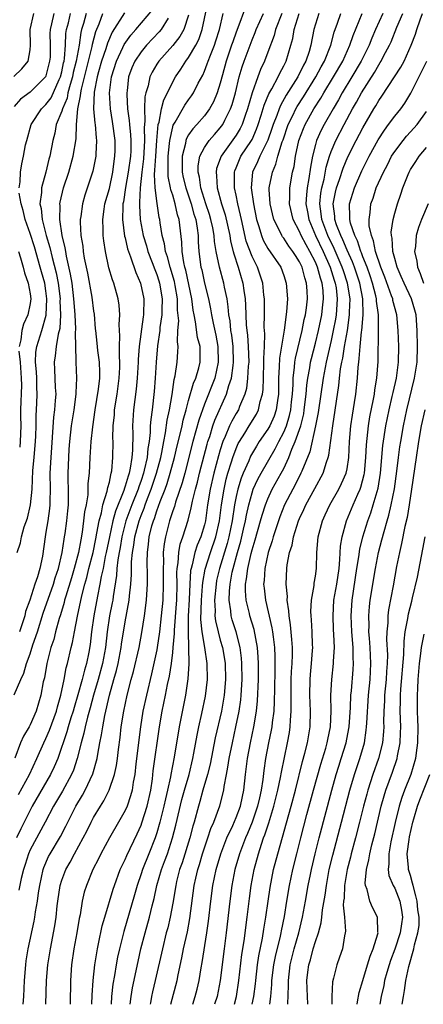
# Model space of a CAD drawing. Units: inches. Extents: x 2502000 to 2505000, y 1485000 to 1488000.
# Drawn here: x 2502156 to 2502207, y 1485000 to 1485124 of the extents above; entities that cross this region are included whole.
import ezdxf

# ---------------------------------------------------------------- set-up
doc = ezdxf.new("R2010")
doc.units = ezdxf.units.IN
doc.header["$MEASUREMENT"] = 0
doc.layers.add('LD25021485_2ft', color=234, linetype='Continuous')

msp = doc.modelspace()

# ---------------------------------------------------------------- linework, layer by layer
at = {"layer": 'LD25021485_2ft'}
for points, elevation in [([(2502156.14, 1485000), (2502156.21, 1485001), (2502156.31, 1485003), (2502156.46, 1485005), (2502156.52, 1485005.48), (2502156.77, 1485007), (2502157.5, 1485010.5), (2502157.59, 1485011), (2502157.68, 1485011.68), (2502157.93, 1485013), (2502158.07, 1485014.07), (2502158.22, 1485015), (2502158.64, 1485017), (2502158.72, 1485017.28), (2502159.34, 1485018.66), (2502159.52, 1485019), (2502160.83, 1485021.17), (2502161.52, 1485022.48), (2502162.79, 1485025), (2502163.62, 1485026.38), (2502163.95, 1485027), (2502164.92, 1485029.08), (2502165.47, 1485031), (2502165.55, 1485031.55), (2502165.81, 1485033), (2502166.02, 1485033.98), (2502166.16, 1485035), (2502166.42, 1485036.42), (2502167, 1485039), (2502167.56, 1485041), (2502167.89, 1485042.11), (2502168.1, 1485043), (2502168.5, 1485045), (2502168.55, 1485045.45), (2502169, 1485048.25), (2502169.49, 1485051), (2502169.53, 1485051.53), (2502169.71, 1485053), (2502169.79, 1485054.21), (2502169.81, 1485055.81), (2502169.92, 1485057), (2502170.09, 1485057.91), (2502170.22, 1485059), (2502170.75, 1485061), (2502171, 1485061.66), (2502171.39, 1485062.61), (2502171.52, 1485063), (2502171.83, 1485063.83), (2502172.29, 1485065), (2502172.97, 1485067), (2502173.49, 1485069), (2502173.63, 1485069.63), (2502173.87, 1485071), (2502174.1, 1485072.1), (2502174.3, 1485073.7), (2502174.6, 1485075), (2502174.92, 1485076.92), (2502175.18, 1485078.82), (2502175.31, 1485079.31), (2502175.56, 1485081), (2502175.66, 1485082.34), (2502175.67, 1485083), (2502175.58, 1485083.58), (2502175.65, 1485085), (2502175.75, 1485086.25), (2502175.6, 1485087.6), (2502175.58, 1485089), (2502175.29, 1485090.71), (2502175.2, 1485091.2), (2502174.66, 1485093), (2502174.33, 1485094.32), (2502174.07, 1485095), (2502173.96, 1485095.96), (2502173.67, 1485097), (2502173.41, 1485098.59), (2502173.36, 1485099), (2502173.28, 1485099.28), (2502173.02, 1485101.02), (2502172.78, 1485103), (2502172.7, 1485104.7), (2502172.76, 1485105.24), (2502172.86, 1485107), (2502173.01, 1485109), (2502173.18, 1485111), (2502173.28, 1485111.28), (2502173.6, 1485113), (2502173.88, 1485114.12), (2502174.34, 1485115), (2502175, 1485116.38), (2502175.35, 1485117), (2502176.02, 1485117.98), (2502176.67, 1485119), (2502177, 1485119.44), (2502177.9, 1485121), (2502178.28, 1485121.72), (2502178.73, 1485123), (2502179.45, 1485126.55)], 7668), ([(2502168.9, 1485125.1), (2502167.35, 1485122.65), (2502166.75, 1485121.25), (2502166.55, 1485120.55), (2502166.03, 1485119), (2502165.63, 1485117.63), (2502165.46, 1485117), (2502165.09, 1485115.09), (2502165, 1485113), (2502165.17, 1485111.17), (2502165.2, 1485111), (2502165.33, 1485109.33), (2502165.39, 1485109), (2502165.28, 1485107.28), (2502165.28, 1485107), (2502164.9, 1485105.1), (2502163.92, 1485102.08), (2502163.61, 1485101), (2502163.39, 1485099.39), (2502163.32, 1485099), (2502163.32, 1485098.68), (2502163.39, 1485097), (2502163.64, 1485095.64), (2502163.7, 1485095), (2502163.84, 1485094.16), (2502164.24, 1485092.24), (2502164.77, 1485089.23), (2502165, 1485087.46), (2502165.07, 1485087.07), (2502165.23, 1485085.23), (2502165.24, 1485085), (2502165.42, 1485083.42), (2502165.5, 1485082.5), (2502165.71, 1485081), (2502165.77, 1485079.77), (2502165.76, 1485079), (2502165.6, 1485077.6), (2502165.17, 1485075), (2502164.87, 1485072.87), (2502164.68, 1485071), (2502164.54, 1485069), (2502164.44, 1485067), (2502164.3, 1485065.7), (2502164.3, 1485065), (2502164.27, 1485064.27), (2502164.06, 1485063), (2502163.88, 1485062.12), (2502163.76, 1485061), (2502163.57, 1485059.57), (2502163.39, 1485058.61), (2502163.11, 1485057), (2502162.58, 1485055), (2502162.21, 1485053.79), (2502161.49, 1485051.49), (2502161.36, 1485051), (2502161.29, 1485050.71), (2502160.84, 1485049.16), (2502160.68, 1485048.68), (2502160.22, 1485047), (2502159.98, 1485046.02), (2502159.63, 1485045), (2502159.1, 1485043), (2502158.8, 1485041.2), (2502158.67, 1485040.67), (2502158.37, 1485039), (2502157.77, 1485037), (2502157, 1485035.24), (2502156.87, 1485035), (2502156.16, 1485033.84), (2502155.8, 1485033), (2502155.07, 1485031.07)], 7676), ([(2502155.52, 1485026.48), (2502156.93, 1485029), (2502157.85, 1485031), (2502158.73, 1485033), (2502159, 1485033.54), (2502159.43, 1485034.57), (2502160.32, 1485037), (2502160.45, 1485037.55), (2502160.9, 1485039), (2502161.31, 1485041), (2502161.56, 1485042.44), (2502161.72, 1485043), (2502162.18, 1485045), (2502162.36, 1485045.64), (2502162.59, 1485047), (2502162.98, 1485048.98), (2502163.54, 1485051.54), (2502163.91, 1485053), (2502164.16, 1485053.84), (2502164.43, 1485055), (2502164.95, 1485057), (2502165.28, 1485058.72), (2502165.44, 1485059.44), (2502165.7, 1485061), (2502166, 1485062), (2502166.19, 1485063), (2502166.74, 1485064.74), (2502166.81, 1485065.19), (2502167, 1485065.89), (2502167.18, 1485066.82), (2502167.25, 1485067), (2502167.3, 1485067.3), (2502167.45, 1485069), (2502167.47, 1485071), (2502167.45, 1485071.45), (2502167.49, 1485073), (2502167.63, 1485074.37), (2502167.66, 1485075), (2502167.98, 1485077), (2502168.26, 1485079), (2502168.33, 1485080.33), (2502168.34, 1485081), (2502168.27, 1485081.73), (2502168.29, 1485083), (2502168.34, 1485084.34), (2502168.28, 1485085), (2502168.25, 1485085.75), (2502168.31, 1485087), (2502168.23, 1485088.23), (2502168.12, 1485089), (2502167.56, 1485091), (2502167.4, 1485091.4), (2502166.94, 1485092.94), (2502166.51, 1485095), (2502166.31, 1485096.31), (2502166.23, 1485097), (2502166.23, 1485097.77), (2502166.16, 1485099), (2502166.34, 1485100.34), (2502166.45, 1485101), (2502167, 1485102.95), (2502167.43, 1485105), (2502167.61, 1485106.39), (2502167.71, 1485107), (2502167.73, 1485107.73), (2502167.72, 1485109), (2502167.39, 1485111.39), (2502167.14, 1485113), (2502167.04, 1485115), (2502167.29, 1485117), (2502167.9, 1485119), (2502168.72, 1485120.72), (2502168.89, 1485121.11), (2502169.71, 1485122.29), (2502170.33, 1485123), (2502172.47, 1485125.53)], 7674), ([(2502184.19, 1485125.81), (2502183.22, 1485123.22), (2502183, 1485122.67), (2502182.56, 1485121.44), (2502182.43, 1485121), (2502181.74, 1485119), (2502181.26, 1485117.26), (2502181, 1485116.24), (2502180.61, 1485115), (2502180.13, 1485113.87), (2502179.65, 1485113), (2502179, 1485112.1), (2502178.04, 1485111), (2502177.53, 1485110.47), (2502177, 1485109.69), (2502176.75, 1485109.25), (2502176.67, 1485109), (2502176.61, 1485108.61), (2502176.19, 1485107), (2502176.18, 1485105.82), (2502176.2, 1485105), (2502176.33, 1485104.33), (2502176.63, 1485103), (2502177.32, 1485101), (2502177.68, 1485099.68), (2502177.9, 1485099), (2502178.09, 1485097.91), (2502178.19, 1485097), (2502178.21, 1485096.21), (2502178.3, 1485095), (2502178.56, 1485093), (2502178.65, 1485092.65), (2502179, 1485090.99), (2502179.5, 1485089), (2502179.75, 1485087.75), (2502179.87, 1485087), (2502180.08, 1485085.92), (2502180.42, 1485084.42), (2502180.69, 1485083), (2502180.75, 1485081), (2502180.29, 1485079), (2502179, 1485075.71), (2502178.3, 1485073.7), (2502177.54, 1485071), (2502176.52, 1485067), (2502176.2, 1485065.8), (2502175.35, 1485063.35), (2502175.2, 1485062.8), (2502175, 1485062.26), (2502174.59, 1485061), (2502174.07, 1485059), (2502173.91, 1485058.09), (2502173.8, 1485057), (2502173.82, 1485055.82), (2502173.77, 1485055), (2502173.8, 1485053), (2502173.74, 1485051), (2502173.55, 1485049), (2502173.33, 1485047), (2502173.05, 1485045), (2502173, 1485044.74), (2502172.31, 1485041.69), (2502171.67, 1485039), (2502171.24, 1485037), (2502170.92, 1485035), (2502170.36, 1485030.36), (2502170.21, 1485029), (2502170.02, 1485028.02), (2502169.88, 1485027), (2502169.69, 1485026.31), (2502169.23, 1485025), (2502169, 1485024.47), (2502168.17, 1485023), (2502167.01, 1485021), (2502165.93, 1485019), (2502165.63, 1485018.37), (2502164.93, 1485017), (2502164.1, 1485015), (2502163.84, 1485014.16), (2502163.57, 1485013), (2502163.3, 1485011.3), (2502163.19, 1485010.81), (2502162.88, 1485009), (2502162.51, 1485007), (2502162.24, 1485005), (2502162.12, 1485003), (2502162.05, 1485000)], 7664), ([(2502154.93, 1485117.07), (2502155.97, 1485118.03), (2502156.77, 1485119), (2502157, 1485120.44), (2502157.05, 1485121), (2502157.03, 1485123), (2502157.46, 1485125)], 7686), ([(2502160.01, 1485125), (2502159.71, 1485123.71), (2502159.52, 1485123), (2502159.5, 1485122.5), (2502159.53, 1485121), (2502159.52, 1485119.52), (2502159.47, 1485119), (2502159, 1485117.13), (2502158.94, 1485117), (2502157, 1485115.07), (2502155.81, 1485114.19), (2502155, 1485113.26)], 7684), ([(2502155, 1485039.03), (2502155.82, 1485041), (2502156.22, 1485041.78), (2502156.56, 1485043), (2502157, 1485044.22), (2502157.36, 1485045.36), (2502157.92, 1485047), (2502158.67, 1485049.33), (2502159.94, 1485053), (2502160.18, 1485053.82), (2502160.59, 1485055), (2502161.06, 1485057), (2502161.3, 1485058.7), (2502161.36, 1485059), (2502161.42, 1485059.42), (2502161.63, 1485061), (2502161.75, 1485062.25), (2502161.83, 1485063), (2502161.86, 1485063.86), (2502161.85, 1485065), (2502161.81, 1485066.19), (2502161.81, 1485067), (2502161.89, 1485069), (2502161.95, 1485070.05), (2502162.03, 1485071), (2502162.24, 1485073), (2502162.55, 1485075), (2502162.83, 1485077), (2502162.83, 1485077.17), (2502162.91, 1485079), (2502162.81, 1485081), (2502162.83, 1485081.17), (2502162.76, 1485083), (2502162.73, 1485084.73), (2502162.78, 1485085.22), (2502162.7, 1485087), (2502162.56, 1485088.56), (2502162.54, 1485089), (2502162.29, 1485091), (2502162.12, 1485092.12), (2502161.59, 1485094.41), (2502161.49, 1485095), (2502161.43, 1485095.43), (2502161.04, 1485097), (2502160.74, 1485099), (2502160.78, 1485100.78), (2502160.75, 1485101), (2502160.78, 1485101.22), (2502161.21, 1485103), (2502161.87, 1485105), (2502162.44, 1485107), (2502162.82, 1485109.18), (2502162.87, 1485111), (2502163.04, 1485113), (2502163.37, 1485114.63), (2502163.39, 1485115), (2502163.47, 1485115.47), (2502164.37, 1485119), (2502164.83, 1485120.83), (2502164.88, 1485121.12), (2502165.28, 1485122.72), (2502165.7, 1485123.7), (2502166.19, 1485125)], 7678), ([(2502174.43, 1485124.43), (2502173.54, 1485123), (2502173.3, 1485122.7), (2502171.69, 1485121), (2502171, 1485120.19), (2502170.21, 1485119), (2502169.85, 1485118.15), (2502169.43, 1485117), (2502169.25, 1485115.25), (2502169.21, 1485115), (2502169.21, 1485114.79), (2502169.31, 1485113), (2502169.52, 1485111.52), (2502169.53, 1485111), (2502169.69, 1485109.69), (2502169.72, 1485109), (2502169.7, 1485107.7), (2502169.65, 1485107), (2502169.38, 1485105), (2502169.05, 1485103.05), (2502168.77, 1485101.23), (2502168.72, 1485101), (2502168.69, 1485100.69), (2502168.64, 1485099), (2502168.93, 1485096.93), (2502169, 1485096.7), (2502169.31, 1485095.31), (2502169.41, 1485095), (2502169.69, 1485094.31), (2502170.33, 1485092.33), (2502170.95, 1485091), (2502171.35, 1485089), (2502171.32, 1485087), (2502171.27, 1485086.73), (2502170.78, 1485083), (2502170.65, 1485081.35), (2502170.64, 1485081), (2502170.53, 1485079), (2502170.4, 1485077.6), (2502170.06, 1485075), (2502169.94, 1485073), (2502169.96, 1485071.96), (2502169.93, 1485069.93), (2502169.85, 1485069), (2502169.64, 1485067.64), (2502169.49, 1485067), (2502169.36, 1485066.64), (2502169, 1485065.36), (2502168.9, 1485065.1), (2502168.83, 1485064.83), (2502167.79, 1485062.21), (2502167.46, 1485061), (2502167, 1485059), (2502166.6, 1485057), (2502166.48, 1485056.48), (2502166.21, 1485055), (2502165.98, 1485053.98), (2502165.82, 1485053), (2502165.51, 1485051.51), (2502165.04, 1485049), (2502164.76, 1485047), (2502164.59, 1485045.41), (2502164.41, 1485044.41), (2502164.12, 1485043), (2502163.85, 1485042.15), (2502163.58, 1485041), (2502163.03, 1485039.03), (2502162.55, 1485037.45), (2502162.43, 1485037), (2502162.15, 1485036.15), (2502161.8, 1485035), (2502161.64, 1485034.36), (2502160.48, 1485031), (2502160.05, 1485029.95), (2502159.59, 1485029), (2502157.27, 1485025), (2502157, 1485024.5), (2502155.84, 1485022.16), (2502155.3, 1485021)], 7672), ([(2502177, 1485124.8), (2502176.38, 1485123), (2502175.9, 1485122.1), (2502175, 1485120.96), (2502173.25, 1485119), (2502173, 1485118.6), (2502172.4, 1485117.6), (2502172.11, 1485117), (2502171.9, 1485115.9), (2502171.62, 1485115), (2502171.49, 1485114.51), (2502171.43, 1485113), (2502171.48, 1485111.48), (2502171.42, 1485111), (2502171.39, 1485110.61), (2502171.45, 1485109), (2502171.31, 1485106.69), (2502171.09, 1485105), (2502170.88, 1485103), (2502170.82, 1485101.18), (2502170.79, 1485101), (2502170.79, 1485100.79), (2502170.9, 1485099), (2502171.28, 1485097), (2502171.68, 1485095.68), (2502171.85, 1485095), (2502172.4, 1485093.59), (2502172.72, 1485092.72), (2502173, 1485092.06), (2502173.26, 1485091.26), (2502173.34, 1485091), (2502173.68, 1485089), (2502173.63, 1485087.63), (2502173.64, 1485087), (2502173.39, 1485085.39), (2502173.36, 1485085), (2502173.07, 1485083.07), (2502172.89, 1485081), (2502172.79, 1485079), (2502172.67, 1485077.33), (2502172.39, 1485075), (2502172.22, 1485073.78), (2502172.17, 1485073), (2502172.15, 1485072.15), (2502172.01, 1485071), (2502171.86, 1485070.14), (2502171.77, 1485069), (2502171.41, 1485067.41), (2502171.31, 1485067), (2502171, 1485066.09), (2502170.7, 1485065.3), (2502170.62, 1485065), (2502169.84, 1485063), (2502169.1, 1485061), (2502168.56, 1485059), (2502168.35, 1485057.65), (2502168.22, 1485057), (2502168.06, 1485056.06), (2502167.96, 1485055), (2502167.9, 1485054.1), (2502167.47, 1485051.47), (2502167.42, 1485051), (2502167.36, 1485050.64), (2502167.01, 1485049), (2502166.73, 1485047), (2502166.51, 1485045), (2502166.14, 1485043), (2502165.58, 1485041), (2502164.99, 1485039), (2502164.58, 1485037.42), (2502164.23, 1485036.23), (2502163.93, 1485035), (2502163.79, 1485034.21), (2502163.45, 1485033), (2502162.95, 1485031), (2502162.47, 1485029.53), (2502162.24, 1485029), (2502161.09, 1485026.91), (2502159.96, 1485025), (2502158.92, 1485023), (2502157, 1485019.47), (2502156.79, 1485019), (2502156.38, 1485017.62), (2502156.18, 1485017), (2502155.88, 1485015.88), (2502155.6, 1485014.4)], 7670), ([(2502155.64, 1485103), (2502155.76, 1485103.76), (2502155.77, 1485105), (2502155.95, 1485106.05), (2502156.16, 1485107), (2502156.44, 1485108.44), (2502156.57, 1485109), (2502157.13, 1485111), (2502158.45, 1485113), (2502159, 1485113.51), (2502159.64, 1485114.36), (2502160.67, 1485116.67), (2502160.84, 1485117), (2502161, 1485117.63), (2502161.23, 1485118.77), (2502161.29, 1485119), (2502161.35, 1485119.35), (2502161.48, 1485121), (2502161.53, 1485122.47), (2502161.61, 1485123), (2502161.84, 1485123.84), (2502162.12, 1485125)], 7682), ([(2502164.08, 1485125), (2502163.73, 1485123.73), (2502163.5, 1485123), (2502163.4, 1485122.6), (2502163.19, 1485121), (2502162.83, 1485119), (2502162.45, 1485117.55), (2502162.34, 1485117), (2502162.04, 1485116.04), (2502161.77, 1485115), (2502161.66, 1485114.34), (2502161.08, 1485113), (2502161, 1485112.7), (2502160.31, 1485111), (2502160.11, 1485109.89), (2502159.87, 1485109), (2502159.5, 1485107), (2502159.38, 1485106.62), (2502158.98, 1485104.98), (2502158.44, 1485103), (2502158.44, 1485102.44), (2502158.25, 1485101), (2502158.39, 1485100.39), (2502158.52, 1485099), (2502159.05, 1485097), (2502159.5, 1485095.5), (2502159.78, 1485094.22), (2502160.28, 1485092.28), (2502160.53, 1485091), (2502160.78, 1485089), (2502160.77, 1485088.77), (2502160.84, 1485087), (2502160.74, 1485085.26), (2502160.55, 1485084.55), (2502160.29, 1485083), (2502160.18, 1485081.82), (2502160.05, 1485081), (2502160.1, 1485080.1), (2502160.18, 1485077.82), (2502160.23, 1485077), (2502160.18, 1485076.18), (2502160.06, 1485075), (2502159.94, 1485074.07), (2502159.6, 1485069), (2502159.51, 1485067), (2502159.54, 1485065), (2502159.5, 1485063.5), (2502159.5, 1485063), (2502159.46, 1485062.54), (2502159.23, 1485061), (2502159, 1485059.58), (2502158.89, 1485059), (2502158.55, 1485056.55), (2502158.23, 1485055), (2502157.93, 1485053.93), (2502157.61, 1485053), (2502156.96, 1485051), (2502156.44, 1485049.56), (2502156.32, 1485049), (2502155.65, 1485047)], 7680), ([(2502159, 1485000), (2502159.09, 1485003), (2502159.25, 1485005), (2502159.5, 1485006.5), (2502159.57, 1485007), (2502160.12, 1485009.88), (2502160.28, 1485011), (2502160.43, 1485012.43), (2502160.5, 1485013), (2502160.8, 1485015), (2502161, 1485015.67), (2502161.49, 1485017), (2502162.05, 1485017.95), (2502162.59, 1485019), (2502163.68, 1485021), (2502164.14, 1485021.86), (2502164.7, 1485023), (2502165, 1485023.56), (2502165.88, 1485025), (2502166.32, 1485025.68), (2502166.97, 1485027), (2502167.65, 1485029), (2502167.89, 1485030.11), (2502168.01, 1485031), (2502168.14, 1485032.14), (2502168.35, 1485033.65), (2502168.51, 1485035), (2502168.83, 1485037), (2502169.25, 1485039), (2502169.76, 1485041), (2502170.03, 1485041.97), (2502170.75, 1485045), (2502171.11, 1485046.89), (2502171.43, 1485049), (2502171.68, 1485051), (2502171.72, 1485051.72), (2502171.81, 1485053), (2502171.81, 1485054.19), (2502171.79, 1485055.79), (2502171.81, 1485057), (2502171.95, 1485058.05), (2502172.04, 1485059), (2502172.38, 1485060.38), (2502172.56, 1485061), (2502172.69, 1485061.31), (2502173, 1485062.27), (2502173.42, 1485063.42), (2502174.04, 1485065), (2502174.3, 1485065.7), (2502174.69, 1485067), (2502175.21, 1485069), (2502175.54, 1485070.46), (2502175.92, 1485071.92), (2502176.17, 1485073), (2502176.31, 1485073.69), (2502176.69, 1485075), (2502177, 1485076.19), (2502177.62, 1485078.38), (2502177.9, 1485079), (2502178.3, 1485080.3), (2502178.47, 1485081), (2502178.48, 1485081.52), (2502178.44, 1485083), (2502178.14, 1485084.14), (2502177.89, 1485086.11), (2502177.69, 1485087), (2502177.59, 1485087.59), (2502177.41, 1485089), (2502176.64, 1485092.64), (2502176.54, 1485093), (2502176.39, 1485093.61), (2502176.19, 1485095), (2502176.15, 1485096.15), (2502175.82, 1485099), (2502175.62, 1485099.62), (2502175.32, 1485101), (2502175, 1485102.07), (2502174.76, 1485102.76), (2502174.73, 1485103), (2502174.43, 1485104.43), (2502174.41, 1485105), (2502174.44, 1485105.56), (2502174.42, 1485107), (2502174.6, 1485108.6), (2502174.63, 1485109), (2502175, 1485110.69), (2502175.07, 1485110.93), (2502175.31, 1485111.31), (2502176.54, 1485113.46), (2502177, 1485114.13), (2502177.37, 1485114.63), (2502177.61, 1485115), (2502178.22, 1485116.22), (2502178.78, 1485117.22), (2502179, 1485117.72), (2502179.36, 1485118.64), (2502179.47, 1485119), (2502179.76, 1485119.76), (2502180.26, 1485121), (2502180.45, 1485121.55), (2502180.9, 1485123), (2502181.38, 1485125)], 7666), ([(2502164.78, 1485000), (2502164.84, 1485001.16), (2502164.96, 1485003), (2502165.16, 1485005), (2502165.49, 1485007), (2502165.64, 1485007.64), (2502166.11, 1485009.89), (2502166.42, 1485011), (2502167.48, 1485014.52), (2502167.64, 1485015), (2502168.38, 1485017), (2502168.56, 1485017.44), (2502169, 1485018.28), (2502169.21, 1485018.79), (2502170.51, 1485021.49), (2502171, 1485022.59), (2502171.11, 1485022.89), (2502171.77, 1485025), (2502172.22, 1485027), (2502172.43, 1485028.43), (2502172.55, 1485029.45), (2502173.32, 1485035), (2502173.67, 1485037), (2502174.09, 1485039), (2502174.34, 1485040.34), (2502174.58, 1485041.42), (2502174.83, 1485043), (2502175, 1485044.39), (2502175.07, 1485045), (2502175.22, 1485046.78), (2502175.22, 1485047.22), (2502175.48, 1485050.52), (2502175.5, 1485051), (2502175.55, 1485053), (2502175.53, 1485054.47), (2502175.57, 1485055), (2502175.7, 1485055.7), (2502175.78, 1485057), (2502175.95, 1485058.05), (2502176.28, 1485059), (2502176.93, 1485061.07), (2502177.34, 1485062.66), (2502177.5, 1485063.5), (2502177.88, 1485065), (2502178.12, 1485065.88), (2502178.39, 1485067), (2502179.33, 1485070.67), (2502179.43, 1485071), (2502179.66, 1485071.66), (2502180.07, 1485073), (2502180.31, 1485073.69), (2502181.78, 1485077), (2502182.08, 1485078.08), (2502182.41, 1485079), (2502182.61, 1485080.61), (2502182.68, 1485081), (2502182.61, 1485083), (2502182.44, 1485084.44), (2502182.34, 1485085), (2502182.23, 1485086.23), (2502182.09, 1485087), (2502182.01, 1485088.01), (2502181.85, 1485089), (2502181.53, 1485090.47), (2502181.43, 1485091), (2502180.88, 1485093), (2502180.48, 1485095), (2502180.26, 1485096.26), (2502180.21, 1485097), (2502180.04, 1485097.96), (2502179.81, 1485099), (2502179.63, 1485099.63), (2502179.17, 1485101), (2502178.54, 1485103), (2502178.37, 1485104.37), (2502178.21, 1485105), (2502178.22, 1485105.78), (2502178.43, 1485107), (2502179, 1485108.09), (2502179.6, 1485109), (2502180.25, 1485109.75), (2502181, 1485110.58), (2502181.3, 1485111), (2502181.56, 1485111.56), (2502182.3, 1485113), (2502182.48, 1485113.52), (2502182.91, 1485115), (2502183.39, 1485117), (2502183.74, 1485118.26), (2502183.99, 1485119), (2502185, 1485121.68), (2502185.4, 1485122.6), (2502185.54, 1485123), (2502186.44, 1485125)], 7662), ([(2502188.75, 1485125), (2502187.97, 1485123), (2502187.78, 1485122.22), (2502187, 1485120.13), (2502186.57, 1485119), (2502186.07, 1485117.93), (2502185.72, 1485117), (2502185.01, 1485114.99), (2502184.44, 1485113), (2502184.12, 1485112.12), (2502183.75, 1485111), (2502183.51, 1485110.49), (2502183, 1485109.65), (2502181.09, 1485107), (2502180.54, 1485105.46), (2502180.46, 1485105), (2502180.54, 1485104.54), (2502180.61, 1485103), (2502181.15, 1485101), (2502181.6, 1485099.6), (2502182.19, 1485097), (2502182.3, 1485096.3), (2502182.64, 1485095), (2502182.7, 1485094.7), (2502183.24, 1485093), (2502183.84, 1485091), (2502183.96, 1485090.04), (2502184.13, 1485089), (2502184.2, 1485088.2), (2502184.28, 1485085.72), (2502184.35, 1485085), (2502184.42, 1485084.42), (2502184.51, 1485083), (2502184.58, 1485081), (2502184.53, 1485080.53), (2502184.45, 1485079), (2502184.29, 1485077.71), (2502184.09, 1485077), (2502183.43, 1485075.43), (2502183.28, 1485075), (2502183, 1485074.55), (2502182.44, 1485073.56), (2502182.18, 1485073), (2502181.62, 1485071.62), (2502181.33, 1485071), (2502181, 1485069.95), (2502180.78, 1485069.22), (2502180.19, 1485067), (2502179.73, 1485065), (2502179.4, 1485063), (2502179.12, 1485061), (2502179, 1485060.51), (2502178.55, 1485059), (2502178.08, 1485057.92), (2502177.79, 1485057), (2502177.45, 1485055.45), (2502177.31, 1485055), (2502177.26, 1485054.74), (2502177.15, 1485053), (2502177.08, 1485051.08), (2502176.96, 1485048.96), (2502176.93, 1485047), (2502177, 1485045), (2502177.04, 1485042.96), (2502176.92, 1485041.08), (2502176.6, 1485039), (2502175.79, 1485035), (2502175.18, 1485031.18), (2502174.75, 1485029), (2502174.7, 1485028.7), (2502174.33, 1485027), (2502174.07, 1485025.93), (2502173.88, 1485025), (2502173.39, 1485023), (2502173, 1485021.63), (2502172.79, 1485021), (2502171.99, 1485019), (2502171.17, 1485017), (2502171, 1485016.46), (2502170.5, 1485015), (2502170.19, 1485013.81), (2502168.82, 1485009.18), (2502168.28, 1485007), (2502168.05, 1485005.95), (2502167.86, 1485005), (2502167.65, 1485003.65), (2502167.45, 1485002.55), (2502167.29, 1485001), (2502167.21, 1485000)], 7660), ([(2502169.63, 1485000), (2502169.74, 1485001), (2502169.91, 1485002.09), (2502170.62, 1485005.38), (2502170.99, 1485007), (2502171.51, 1485009), (2502172.08, 1485011), (2502172.41, 1485012.41), (2502172.66, 1485013.34), (2502172.99, 1485015), (2502173.57, 1485017), (2502173.98, 1485018.02), (2502174.32, 1485019), (2502174.98, 1485021), (2502175.38, 1485022.62), (2502176.16, 1485025.85), (2502176.47, 1485027), (2502177.06, 1485029), (2502177.55, 1485031), (2502177.68, 1485031.68), (2502178.06, 1485033.94), (2502178.28, 1485035), (2502178.67, 1485036.67), (2502179.13, 1485038.87), (2502179.38, 1485041), (2502179.36, 1485043), (2502179.06, 1485045), (2502178.71, 1485047), (2502178.55, 1485048.55), (2502178.61, 1485051), (2502178.76, 1485052.76), (2502178.79, 1485053.21), (2502179.1, 1485054.9), (2502179.76, 1485057), (2502180.45, 1485059), (2502180.91, 1485061), (2502181.16, 1485063), (2502181.47, 1485065), (2502181.75, 1485066.25), (2502181.97, 1485067), (2502182.43, 1485068.43), (2502182.59, 1485069), (2502183, 1485070.13), (2502183.26, 1485070.74), (2502183.41, 1485071), (2502184.08, 1485072.08), (2502184.63, 1485073), (2502185.55, 1485074.45), (2502185.82, 1485075), (2502186.05, 1485076.05), (2502186.33, 1485077), (2502186.41, 1485077.59), (2502186.44, 1485079), (2502186.51, 1485081), (2502186.5, 1485081.5), (2502186.56, 1485083), (2502186.6, 1485084.6), (2502186.55, 1485085.45), (2502186.59, 1485087), (2502186.59, 1485088.59), (2502186.58, 1485089), (2502186.51, 1485089.49), (2502186.36, 1485091), (2502185.68, 1485093), (2502185, 1485094.37), (2502184.28, 1485096.28), (2502183.66, 1485099), (2502183.56, 1485099.56), (2502183.22, 1485101), (2502183, 1485102.08), (2502182.79, 1485103), (2502182.79, 1485104.79), (2502182.78, 1485105), (2502182.83, 1485105.17), (2502183, 1485105.54), (2502183.42, 1485106.58), (2502183.61, 1485107), (2502184.94, 1485109), (2502185, 1485109.12), (2502185.58, 1485110.42), (2502185.79, 1485111), (2502186.17, 1485112.17), (2502186.55, 1485113.45), (2502187.13, 1485114.87), (2502187.51, 1485115.51), (2502188.3, 1485117), (2502188.52, 1485117.48), (2502189, 1485118.39), (2502189.3, 1485119), (2502189.91, 1485121), (2502190.14, 1485121.86), (2502190.33, 1485123), (2502190.94, 1485125)], 7658), ([(2502193.43, 1485125), (2502192.82, 1485123), (2502192.44, 1485121), (2502192.21, 1485120.21), (2502191.79, 1485119), (2502191.51, 1485118.49), (2502190.78, 1485117), (2502189.31, 1485114.69), (2502188.58, 1485113.42), (2502188.42, 1485113), (2502188.12, 1485112.12), (2502187.67, 1485111), (2502187.51, 1485110.49), (2502186.98, 1485109.02), (2502185.97, 1485107), (2502185.69, 1485106.31), (2502185.05, 1485105), (2502184.89, 1485103), (2502185.17, 1485101), (2502185.57, 1485099), (2502185.86, 1485098.14), (2502186.18, 1485097), (2502186.41, 1485096.41), (2502187, 1485095.36), (2502188.62, 1485093), (2502189, 1485091.97), (2502189.33, 1485091), (2502189.46, 1485089), (2502189.35, 1485087.35), (2502189.05, 1485085.05), (2502188.48, 1485081.52), (2502188.44, 1485080.44), (2502188.35, 1485079), (2502188.33, 1485077), (2502188.2, 1485076.2), (2502188.05, 1485075), (2502187.78, 1485074.22), (2502187.23, 1485073), (2502187, 1485072.58), (2502185.92, 1485071), (2502185.56, 1485070.44), (2502184.83, 1485069.17), (2502184.58, 1485068.58), (2502183.87, 1485067), (2502183.62, 1485066.38), (2502183.2, 1485065), (2502183, 1485064.08), (2502182.8, 1485063), (2502182.5, 1485061), (2502182.09, 1485059), (2502181.87, 1485058.13), (2502180.91, 1485055), (2502180.54, 1485053.46), (2502180.46, 1485053), (2502180.26, 1485051), (2502180.34, 1485049.66), (2502180.33, 1485049), (2502180.39, 1485048.39), (2502180.72, 1485047), (2502181, 1485045.94), (2502181.27, 1485045), (2502181.53, 1485043.53), (2502181.6, 1485043), (2502181.64, 1485041), (2502181.47, 1485039), (2502181.13, 1485037), (2502180.37, 1485033.63), (2502179.72, 1485030.28), (2502179.4, 1485029), (2502178.81, 1485027), (2502178.42, 1485025.58), (2502178.24, 1485025), (2502177.69, 1485023), (2502177.52, 1485022.48), (2502177.14, 1485021), (2502176.17, 1485017.83), (2502175.87, 1485017), (2502175.48, 1485015.48), (2502175.37, 1485015), (2502175, 1485012.75), (2502174.68, 1485011), (2502174.37, 1485009.63), (2502174.19, 1485009), (2502173.69, 1485007), (2502172.8, 1485003), (2502172.44, 1485001.56), (2502172.32, 1485001), (2502172.18, 1485000.18), (2502172.14, 1485000)], 7656), ([(2502174.76, 1485000), (2502175.57, 1485003), (2502175.7, 1485003.7), (2502176.15, 1485005.85), (2502176.37, 1485007), (2502176.85, 1485009.15), (2502177.16, 1485010.84), (2502177.72, 1485015), (2502177.9, 1485015.9), (2502178.16, 1485017), (2502178.36, 1485017.64), (2502178.76, 1485019), (2502179, 1485019.75), (2502179.44, 1485021), (2502179.82, 1485022.18), (2502180.19, 1485023), (2502180.94, 1485025.06), (2502181.44, 1485027), (2502181.5, 1485027.5), (2502181.79, 1485029), (2502181.93, 1485029.93), (2502182.13, 1485031), (2502182.53, 1485033), (2502182.98, 1485035), (2502183.38, 1485037), (2502183.58, 1485038.42), (2502183.64, 1485039), (2502183.75, 1485041), (2502183.73, 1485043), (2502183.68, 1485043.68), (2502183.51, 1485045), (2502182.99, 1485046.99), (2502182.51, 1485048.51), (2502182.39, 1485049), (2502182.34, 1485049.66), (2502182.11, 1485051), (2502182.14, 1485052.14), (2502182.23, 1485053), (2502182.51, 1485054.51), (2502182.62, 1485055), (2502183.16, 1485057), (2502183.57, 1485058.43), (2502183.94, 1485059.94), (2502184.18, 1485061), (2502184.3, 1485061.7), (2502184.59, 1485063), (2502185, 1485064.53), (2502185.16, 1485065), (2502185.74, 1485066.26), (2502186.14, 1485067), (2502187.91, 1485070.09), (2502188.37, 1485071), (2502189, 1485072.2), (2502189.34, 1485073), (2502189.73, 1485074.27), (2502189.89, 1485075), (2502190, 1485076), (2502190.11, 1485077), (2502190.18, 1485078.18), (2502190.19, 1485079), (2502190.37, 1485080.37), (2502190.41, 1485081), (2502190.49, 1485081.51), (2502191.32, 1485085), (2502191.6, 1485086.4), (2502191.75, 1485087), (2502191.88, 1485087.88), (2502192.02, 1485089), (2502191.97, 1485090.03), (2502191.89, 1485091), (2502191.66, 1485091.66), (2502191.31, 1485093), (2502191, 1485093.66), (2502190.47, 1485094.47), (2502190.15, 1485095), (2502189.65, 1485095.65), (2502189, 1485096.66), (2502188.85, 1485096.85), (2502188.75, 1485097), (2502188.55, 1485097.45), (2502187.76, 1485099), (2502187.28, 1485101), (2502187.18, 1485102.82), (2502187.18, 1485103), (2502187.57, 1485105), (2502188.02, 1485105.98), (2502188.27, 1485107), (2502188.82, 1485108.82), (2502188.92, 1485109.08), (2502189.58, 1485111), (2502190.15, 1485112.15), (2502190.54, 1485113), (2502190.71, 1485113.29), (2502191.5, 1485114.5), (2502193.06, 1485117), (2502193.72, 1485118.28), (2502194.13, 1485119), (2502194.93, 1485121), (2502195.35, 1485122.65), (2502195.77, 1485123.77), (2502196.19, 1485125)], 7654), ([(2502177.53, 1485000), (2502177.84, 1485001), (2502178.08, 1485001.92), (2502178.33, 1485003), (2502178.59, 1485004.59), (2502178.72, 1485005.28), (2502179.32, 1485009), (2502179.53, 1485010.47), (2502179.82, 1485013), (2502180.07, 1485015), (2502180.46, 1485017), (2502181.05, 1485019), (2502181.83, 1485021), (2502182.57, 1485022.57), (2502183, 1485023.57), (2502183.53, 1485025), (2502183.78, 1485026.22), (2502183.95, 1485027), (2502184.16, 1485029), (2502184.42, 1485031), (2502184.81, 1485033), (2502185.24, 1485035), (2502185.57, 1485037), (2502185.7, 1485038.3), (2502185.8, 1485041), (2502185.81, 1485043), (2502185.78, 1485043.78), (2502185.69, 1485045), (2502185.27, 1485047.27), (2502184.74, 1485049), (2502184.67, 1485049.32), (2502184.26, 1485051), (2502184.16, 1485052.16), (2502184.18, 1485053), (2502184.32, 1485053.68), (2502184.46, 1485055), (2502184.88, 1485056.88), (2502185, 1485057.35), (2502185.39, 1485058.61), (2502186.09, 1485061), (2502186.28, 1485061.72), (2502186.69, 1485063), (2502187, 1485063.78), (2502187.56, 1485065), (2502188.67, 1485067), (2502189, 1485067.62), (2502189.64, 1485069), (2502190.03, 1485070.03), (2502190.46, 1485071), (2502191.15, 1485073), (2502191.52, 1485074.48), (2502191.6, 1485075), (2502191.83, 1485077), (2502191.9, 1485078.1), (2502192.03, 1485079), (2502192.29, 1485080.29), (2502192.39, 1485081), (2502192.51, 1485081.49), (2502193, 1485083.41), (2502193.37, 1485085), (2502193.8, 1485087), (2502193.89, 1485087.89), (2502194.03, 1485089), (2502193.96, 1485090.04), (2502193.84, 1485091), (2502193.63, 1485091.63), (2502193.27, 1485093), (2502193, 1485093.63), (2502192.31, 1485095), (2502191.82, 1485095.82), (2502191.21, 1485097), (2502191, 1485097.5), (2502190.2, 1485099), (2502189.74, 1485101), (2502189.78, 1485101.78), (2502189.79, 1485103), (2502190.13, 1485105), (2502190.31, 1485105.69), (2502190.49, 1485107), (2502190.92, 1485109), (2502191.49, 1485110.51), (2502191.7, 1485111), (2502192.82, 1485113), (2502193.68, 1485114.32), (2502194.07, 1485115), (2502195.3, 1485117), (2502196.44, 1485119), (2502197.35, 1485121), (2502197.76, 1485122.24), (2502198.89, 1485125)], 7652), ([(2502201.5, 1485125), (2502200.6, 1485123), (2502200.12, 1485121.88), (2502199.78, 1485121), (2502198.78, 1485119), (2502197.61, 1485117), (2502196.39, 1485115), (2502195.9, 1485114.1), (2502195.22, 1485113), (2502194.09, 1485111), (2502193.73, 1485110.27), (2502193.15, 1485109), (2502193, 1485108.46), (2502192.63, 1485107), (2502192.37, 1485105.63), (2502192.18, 1485104.18), (2502191.95, 1485103), (2502191.86, 1485102.14), (2502191.81, 1485101), (2502191.99, 1485099.99), (2502192.15, 1485099), (2502193.02, 1485097), (2502193.99, 1485095), (2502194.88, 1485093), (2502195.38, 1485091.38), (2502195.51, 1485091), (2502195.6, 1485090.4), (2502195.76, 1485089), (2502195.64, 1485087.64), (2502195.61, 1485087), (2502195.54, 1485086.46), (2502195.26, 1485085), (2502195, 1485083.74), (2502194.37, 1485081), (2502193.96, 1485079), (2502193.34, 1485074.66), (2502193.02, 1485073), (2502192.28, 1485069.72), (2502191.27, 1485067.27), (2502191.17, 1485067), (2502190.46, 1485065.54), (2502190.15, 1485065), (2502189.11, 1485063), (2502188.51, 1485061.49), (2502187.67, 1485059), (2502187.53, 1485058.47), (2502187.02, 1485057), (2502186.6, 1485055), (2502186.53, 1485053.47), (2502186.47, 1485053), (2502186.52, 1485052.52), (2502186.72, 1485051), (2502187.52, 1485047.52), (2502187.59, 1485047), (2502187.65, 1485046.35), (2502187.83, 1485045), (2502187.88, 1485043.88), (2502187.89, 1485043), (2502187.86, 1485042.14), (2502187.82, 1485039.82), (2502187.8, 1485038.2), (2502187.74, 1485037), (2502187.54, 1485035.54), (2502187.5, 1485035), (2502187.42, 1485034.58), (2502187.1, 1485033), (2502186.71, 1485031), (2502186.48, 1485029.52), (2502186.35, 1485028.35), (2502186.14, 1485027), (2502185.93, 1485026.07), (2502185.71, 1485025), (2502185.02, 1485022.98), (2502184.44, 1485021.56), (2502184.18, 1485021), (2502183.42, 1485019), (2502182.84, 1485017), (2502182.47, 1485015), (2502182.22, 1485013), (2502181.75, 1485009), (2502181.48, 1485007), (2502181, 1485003), (2502180.59, 1485001), (2502180.28, 1485000)], 7650), ([(2502182.79, 1485000), (2502183.05, 1485001), (2502183.35, 1485003), (2502183.71, 1485006.29), (2502183.99, 1485007.99), (2502184.39, 1485011), (2502184.67, 1485013.33), (2502184.91, 1485015), (2502185.28, 1485017), (2502185.82, 1485019), (2502186.19, 1485020.19), (2502186.47, 1485021), (2502186.63, 1485021.37), (2502187.12, 1485022.88), (2502187.77, 1485025), (2502188.26, 1485027), (2502188.6, 1485028.6), (2502188.71, 1485029.29), (2502189.48, 1485033), (2502189.71, 1485034.29), (2502189.82, 1485035), (2502189.86, 1485035.86), (2502189.96, 1485037), (2502189.93, 1485037.93), (2502189.95, 1485041), (2502189.99, 1485042.01), (2502190.06, 1485043), (2502190.09, 1485044.09), (2502190.09, 1485045), (2502190.03, 1485046.03), (2502189.86, 1485047.86), (2502189.68, 1485049), (2502189.66, 1485049.66), (2502189.44, 1485051), (2502189.46, 1485051.46), (2502189.3, 1485053), (2502189.38, 1485055), (2502189.43, 1485055.43), (2502189.73, 1485057), (2502190.05, 1485057.95), (2502190.24, 1485059), (2502190.88, 1485061), (2502191, 1485061.29), (2502191.56, 1485062.44), (2502191.8, 1485063), (2502192.94, 1485065.06), (2502193.97, 1485067), (2502194.41, 1485068.41), (2502194.62, 1485069), (2502194.71, 1485069.29), (2502195.19, 1485073), (2502195.94, 1485078.06), (2502196.03, 1485079), (2502196.18, 1485080.18), (2502196.34, 1485081), (2502196.47, 1485081.53), (2502196.69, 1485083), (2502197.04, 1485085), (2502197.32, 1485087), (2502197.31, 1485087.31), (2502197.38, 1485089), (2502197.06, 1485091), (2502196.53, 1485092.53), (2502196.39, 1485093), (2502195.38, 1485095.38), (2502194.58, 1485097), (2502193.81, 1485099), (2502193.74, 1485099.74), (2502193.55, 1485101), (2502193.68, 1485102.32), (2502193.8, 1485103), (2502194.09, 1485104.09), (2502194.37, 1485105.63), (2502194.78, 1485107), (2502195, 1485107.61), (2502195.58, 1485109), (2502196.61, 1485111), (2502197.7, 1485113), (2502198.19, 1485113.81), (2502198.82, 1485115), (2502200.44, 1485117.56), (2502201, 1485118.53), (2502201.19, 1485118.81), (2502201.3, 1485119), (2502201.6, 1485119.61), (2502202.35, 1485121), (2502202.55, 1485121.45), (2502203.28, 1485123.28), (2502204.02, 1485125)], 7648), ([(2502185.02, 1485000), (2502185.22, 1485001), (2502185.43, 1485002.57), (2502185.47, 1485003), (2502185.71, 1485005), (2502185.87, 1485006.13), (2502186.33, 1485008.33), (2502186.5, 1485009.5), (2502186.76, 1485011), (2502187.03, 1485013), (2502187.28, 1485014.72), (2502187.73, 1485017), (2502188.24, 1485019), (2502189.94, 1485025), (2502190.47, 1485027), (2502191.39, 1485030.62), (2502191.68, 1485031.68), (2502191.99, 1485033), (2502192.33, 1485035), (2502192.39, 1485037), (2502192.29, 1485039), (2502192.32, 1485041), (2502192.37, 1485041.63), (2502192.52, 1485043), (2502192.65, 1485044.65), (2502192.67, 1485045), (2502192.64, 1485045.36), (2502192.6, 1485047), (2502192.51, 1485048.51), (2502192.46, 1485049), (2502192.44, 1485049.56), (2502192.51, 1485051), (2502192.83, 1485052.83), (2502192.85, 1485053.15), (2502193, 1485054.02), (2502193.13, 1485055), (2502193.19, 1485057), (2502193.35, 1485059), (2502193.89, 1485061), (2502194.25, 1485061.75), (2502194.81, 1485063), (2502195.94, 1485065), (2502196.3, 1485065.7), (2502196.89, 1485067), (2502197, 1485067.55), (2502197.23, 1485069), (2502197.31, 1485071), (2502197.48, 1485073), (2502197.67, 1485074.33), (2502197.94, 1485075.94), (2502198.09, 1485077), (2502198.29, 1485079), (2502198.38, 1485080.38), (2502198.46, 1485081), (2502198.54, 1485081.46), (2502198.64, 1485083), (2502198.83, 1485084.83), (2502198.86, 1485085), (2502199.03, 1485086.97), (2502198.98, 1485089.02), (2502198.6, 1485091), (2502197.93, 1485093), (2502197.68, 1485093.68), (2502197, 1485095.15), (2502196.46, 1485096.46), (2502196.19, 1485097), (2502195.66, 1485098.34), (2502195.45, 1485099), (2502195.43, 1485099.43), (2502195.25, 1485101), (2502195.54, 1485102.46), (2502195.68, 1485103), (2502196.05, 1485104.05), (2502196.5, 1485105.5), (2502197.09, 1485106.91), (2502198.15, 1485109), (2502199, 1485110.58), (2502200.39, 1485113), (2502200.62, 1485113.38), (2502201, 1485114.04), (2502201.4, 1485114.6), (2502203.77, 1485118.23), (2502204.18, 1485119), (2502205.1, 1485121), (2502205.61, 1485122.39), (2502205.8, 1485123), (2502206.21, 1485124.21), (2502206.5, 1485125)], 7646), ([(2502187.23, 1485000), (2502187.36, 1485001), (2502187.5, 1485002.5), (2502187.51, 1485003), (2502187.76, 1485005), (2502187.96, 1485006.04), (2502188.59, 1485008.59), (2502188.67, 1485009), (2502188.72, 1485009.28), (2502189.09, 1485011.09), (2502189.39, 1485013), (2502189.74, 1485015), (2502190.16, 1485017), (2502190.64, 1485019), (2502191.15, 1485021), (2502191.93, 1485023.93), (2502192.77, 1485027), (2502193.69, 1485030.31), (2502194.31, 1485032.31), (2502194.5, 1485033), (2502194.57, 1485033.43), (2502194.9, 1485035), (2502195, 1485037), (2502194.96, 1485039), (2502195.06, 1485041), (2502195.29, 1485043), (2502195.29, 1485043.29), (2502195.39, 1485045), (2502195.34, 1485046.66), (2502195.29, 1485047.29), (2502195.22, 1485049), (2502195.34, 1485051), (2502195.69, 1485053), (2502195.98, 1485055), (2502196.1, 1485056.1), (2502196.18, 1485057.82), (2502196.38, 1485059), (2502196.94, 1485061), (2502197.75, 1485063), (2502198.35, 1485064.35), (2502198.66, 1485065), (2502198.75, 1485065.25), (2502199.17, 1485066.83), (2502199.2, 1485067), (2502199.38, 1485069), (2502199.43, 1485070.57), (2502199.69, 1485073), (2502199.88, 1485074.12), (2502200.33, 1485076.33), (2502200.44, 1485077), (2502200.49, 1485077.51), (2502200.74, 1485079), (2502200.91, 1485081.09), (2502200.96, 1485085.04), (2502200.95, 1485087), (2502200.72, 1485088.72), (2502200.71, 1485089), (2502200.63, 1485089.37), (2502200.21, 1485091), (2502199.92, 1485091.92), (2502199.52, 1485093), (2502199, 1485094.3), (2502198.81, 1485094.81), (2502198.73, 1485095), (2502198.32, 1485096.32), (2502197.97, 1485097), (2502197.43, 1485098.57), (2502197.34, 1485099), (2502197.36, 1485099.36), (2502197.29, 1485101), (2502197.92, 1485103), (2502198.84, 1485105.16), (2502199.78, 1485107), (2502200.93, 1485109.07), (2502201.7, 1485110.3), (2502202.24, 1485111), (2502203, 1485112.07), (2502203.77, 1485113), (2502204.3, 1485113.7), (2502205.06, 1485114.94), (2502207.07, 1485119)], 7644), ([(2502189.53, 1485000), (2502189.61, 1485002.39), (2502189.59, 1485003), (2502189.83, 1485005), (2502190.33, 1485007), (2502190.89, 1485009), (2502191.37, 1485011), (2502191.75, 1485013), (2502192.1, 1485015), (2502192.37, 1485016.37), (2502192.5, 1485017), (2502192.95, 1485019), (2502193.46, 1485021), (2502195.06, 1485027), (2502195.63, 1485029), (2502195.95, 1485030.05), (2502196.27, 1485031), (2502196.88, 1485033), (2502197.22, 1485034.78), (2502197.25, 1485035), (2502197.43, 1485037.43), (2502197.49, 1485039), (2502197.55, 1485039.55), (2502197.75, 1485042.25), (2502197.79, 1485043), (2502197.75, 1485043.75), (2502197.75, 1485045), (2502197.6, 1485047), (2502197.5, 1485049), (2502197.63, 1485051), (2502198.23, 1485055), (2502198.47, 1485056.47), (2502198.59, 1485057.41), (2502198.98, 1485059), (2502199.6, 1485061), (2502199.98, 1485062.02), (2502200.29, 1485063), (2502200.9, 1485065.1), (2502201.2, 1485067), (2502201.51, 1485070.49), (2502201.88, 1485073), (2502202.3, 1485075), (2502202.7, 1485076.7), (2502202.8, 1485077.2), (2502203.21, 1485079), (2502203.48, 1485081), (2502203.51, 1485083), (2502203.46, 1485085), (2502203.29, 1485087), (2502202.78, 1485088.78), (2502202.75, 1485089), (2502202.62, 1485089.38), (2502201.74, 1485091.74), (2502201.25, 1485093), (2502200.58, 1485095), (2502200.34, 1485096.34), (2502200.06, 1485097), (2502199.8, 1485098.2), (2502199.77, 1485099), (2502199.92, 1485099.92), (2502200, 1485101), (2502200.27, 1485101.73), (2502200.68, 1485103), (2502201.57, 1485105), (2502202.08, 1485105.92), (2502202.62, 1485107), (2502203, 1485107.6), (2502204.06, 1485109), (2502204.48, 1485109.52), (2502205, 1485110.06), (2502205.84, 1485111), (2502207, 1485112.65)], 7642), ([(2502192.06, 1485000), (2502192.05, 1485000.05), (2502191.99, 1485001), (2502191.91, 1485003), (2502192.04, 1485004.04), (2502192.18, 1485005), (2502192.37, 1485005.63), (2502192.73, 1485007), (2502193, 1485007.94), (2502193.37, 1485009), (2502193.73, 1485010.27), (2502193.82, 1485011), (2502193.9, 1485011.9), (2502194.23, 1485013.77), (2502194.38, 1485015), (2502194.75, 1485017), (2502195.18, 1485018.82), (2502196.3, 1485023), (2502197.33, 1485027), (2502197.93, 1485029), (2502198.61, 1485031), (2502199.18, 1485033), (2502199.42, 1485034.58), (2502199.46, 1485035), (2502199.47, 1485035.47), (2502199.7, 1485039), (2502199.9, 1485041), (2502200.01, 1485043), (2502199.91, 1485045), (2502199.81, 1485046.19), (2502199.76, 1485047), (2502199.78, 1485047.78), (2502199.74, 1485049), (2502199.82, 1485050.18), (2502199.92, 1485051), (2502200.58, 1485055), (2502200.97, 1485057), (2502201.4, 1485058.6), (2502201.66, 1485059.66), (2502202.04, 1485061), (2502202.27, 1485061.73), (2502202.56, 1485063), (2502202.96, 1485065.04), (2502203.27, 1485067.27), (2502203.48, 1485069), (2502203.66, 1485070.34), (2502203.76, 1485071), (2502204.11, 1485073), (2502204.54, 1485075), (2502205.52, 1485079), (2502205.82, 1485081), (2502205.86, 1485083), (2502205.83, 1485085), (2502205.7, 1485087), (2502205.56, 1485087.56), (2502205.14, 1485089), (2502204.18, 1485091), (2502203.84, 1485091.84), (2502203.31, 1485093), (2502203, 1485094.09), (2502202.77, 1485095), (2502202.67, 1485096.67), (2502202.59, 1485097), (2502202.57, 1485097.43), (2502202.79, 1485099), (2502203, 1485099.83), (2502203.35, 1485101), (2502203.78, 1485102.22), (2502204.03, 1485103), (2502204.69, 1485104.69), (2502204.82, 1485105), (2502205, 1485105.32), (2502205.67, 1485106.33), (2502206.07, 1485107), (2502207, 1485108.1)], 7640), ([(2502155.39, 1485057), (2502155.78, 1485058.22), (2502155.9, 1485059), (2502156.25, 1485060.25), (2502156.66, 1485061.34), (2502157.06, 1485063), (2502157.28, 1485065), (2502157.36, 1485067.36), (2502157.51, 1485069), (2502157.55, 1485069.55), (2502157.7, 1485071), (2502157.74, 1485071.74), (2502157.77, 1485073), (2502157.76, 1485074.24), (2502157.86, 1485075.86), (2502157.9, 1485077), (2502157.86, 1485077.86), (2502157.84, 1485079), (2502157.79, 1485079.79), (2502157.69, 1485081), (2502157.73, 1485082.27), (2502157.84, 1485083), (2502158.47, 1485085), (2502159.05, 1485086.95), (2502159.13, 1485089), (2502159, 1485090.01), (2502158.84, 1485091), (2502158.43, 1485092.43), (2502158.28, 1485093), (2502157.55, 1485095.55), (2502157, 1485097.27), (2502156.39, 1485099), (2502156.14, 1485100.14), (2502155.87, 1485101), (2502155.64, 1485102.36)], 7682), ([(2502207.23, 1485101), (2502206.39, 1485099), (2502205.99, 1485098.01), (2502205.72, 1485097), (2502205.61, 1485095.61), (2502205.51, 1485095), (2502205.78, 1485093.78), (2502205.86, 1485093), (2502206.22, 1485092.22), (2502206.63, 1485091)], 7638), ([(2502155.53, 1485095), (2502155.8, 1485094.2), (2502156.13, 1485093), (2502156.29, 1485092.29), (2502156.77, 1485091), (2502157, 1485089.65), (2502157.08, 1485089), (2502157, 1485088.42), (2502156.71, 1485087), (2502156.17, 1485085.83), (2502155.95, 1485085), (2502155.83, 1485083.83), (2502155.62, 1485083)], 7684), ([(2502155.6, 1485082.4), (2502155.73, 1485081), (2502155.89, 1485079), (2502155.9, 1485078.1), (2502155.78, 1485075), (2502155.79, 1485074.21), (2502155.82, 1485073), (2502155.76, 1485071), (2502155.69, 1485070.31)], 7684), ([(2502206.79, 1485075), (2502206.36, 1485073), (2502206, 1485071), (2502205.7, 1485069), (2502205.14, 1485065), (2502204.84, 1485063), (2502204.58, 1485061.42), (2502204.3, 1485060.3), (2502203.87, 1485058.13), (2502203.6, 1485057), (2502203.25, 1485055.25), (2502202.81, 1485052.81), (2502202.24, 1485049.76), (2502202.14, 1485049), (2502202.12, 1485048.12), (2502202, 1485047), (2502201.98, 1485046.02), (2502202.08, 1485044.08), (2502202.06, 1485043), (2502201.99, 1485042.01), (2502201.93, 1485041), (2502201.73, 1485039), (2502201.71, 1485038.29), (2502201.63, 1485037), (2502201.6, 1485035.6), (2502201.62, 1485035), (2502201.59, 1485034.41), (2502201.46, 1485033), (2502200.97, 1485031), (2502200.26, 1485029), (2502199.6, 1485027), (2502199.47, 1485026.53), (2502199.07, 1485025), (2502198.58, 1485023), (2502198.07, 1485021), (2502197.52, 1485019), (2502197.42, 1485018.58), (2502197.01, 1485017), (2502196.66, 1485015), (2502196.61, 1485013.39), (2502196.55, 1485013), (2502196.51, 1485012.51), (2502196.67, 1485011), (2502196.79, 1485009.21), (2502196.76, 1485009), (2502196.66, 1485008.66), (2502196.41, 1485007), (2502196.06, 1485005.94), (2502195.7, 1485005), (2502195.28, 1485003.28), (2502195.15, 1485002.85), (2502195.07, 1485001), (2502195.06, 1485000)], 7638), ([(2502198.26, 1485000), (2502198.32, 1485000.32), (2502198.52, 1485001.48), (2502198.97, 1485003), (2502199.59, 1485005), (2502199.91, 1485006.09), (2502200.3, 1485007), (2502200.88, 1485008.88), (2502200.9, 1485009), (2502200.88, 1485009.12), (2502200.83, 1485011), (2502200.21, 1485012.21), (2502199.87, 1485013), (2502199.53, 1485014.47), (2502199.31, 1485015), (2502199.27, 1485015.27), (2502199.44, 1485017), (2502199.76, 1485018.24), (2502199.86, 1485019), (2502200.13, 1485020.13), (2502200.49, 1485021.51), (2502201.31, 1485025), (2502201.68, 1485026.32), (2502201.9, 1485027), (2502202.73, 1485029.27), (2502203.32, 1485031), (2502203.37, 1485031.37), (2502203.69, 1485033), (2502203.75, 1485034.25), (2502203.76, 1485035), (2502203.7, 1485037), (2502203.73, 1485038.27), (2502203.73, 1485039), (2502203.77, 1485039.77), (2502204.15, 1485044.15), (2502204.18, 1485045.82), (2502204.34, 1485047), (2502204.66, 1485048.66), (2502204.75, 1485049.25), (2502205.15, 1485050.85), (2502205.27, 1485051.27), (2502205.88, 1485053.88), (2502206.57, 1485057.43), (2502206.85, 1485059)], 7636), ([(2502206.69, 1485046.69), (2502206.35, 1485045), (2502206.28, 1485044.28), (2502206.1, 1485043), (2502205.93, 1485041), (2502205.86, 1485039.86), (2502205.84, 1485039), (2502205.84, 1485037.84), (2502205.85, 1485037), (2502205.9, 1485035.9), (2502205.92, 1485035), (2502205.9, 1485033), (2502205.72, 1485031.72), (2502205.64, 1485031), (2502205.03, 1485029), (2502204.26, 1485027), (2502203.92, 1485026.08), (2502203.58, 1485025), (2502203.05, 1485022.95), (2502202.52, 1485020.52), (2502202.26, 1485019), (2502202.28, 1485017.72), (2502202.17, 1485017), (2502202.26, 1485016.26), (2502202.8, 1485015), (2502203, 1485014.66), (2502203.67, 1485013), (2502203.88, 1485011.88), (2502203.99, 1485011), (2502203.85, 1485010.15), (2502203.69, 1485009), (2502203.03, 1485006.97), (2502202.48, 1485005.52), (2502202.31, 1485005), (2502202.01, 1485004.01), (2502201.73, 1485003), (2502201.62, 1485002.38), (2502201.31, 1485001), (2502201.13, 1485000)], 7634), ([(2502203.96, 1485000), (2502204.11, 1485001), (2502204.25, 1485001.75), (2502204.39, 1485003), (2502204.77, 1485004.77), (2502205.42, 1485007), (2502205.52, 1485007.52), (2502205.93, 1485009), (2502206.07, 1485009.93), (2502206.08, 1485011), (2502205.94, 1485011.94), (2502205.84, 1485013), (2502205.69, 1485013.69), (2502205.32, 1485015), (2502205.27, 1485015.27), (2502205, 1485016.26), (2502204.75, 1485017), (2502204.74, 1485017.26), (2502204.59, 1485019), (2502204.81, 1485020.81), (2502204.87, 1485021.14), (2502205.28, 1485023), (2502205.42, 1485023.42), (2502205.9, 1485025), (2502206.19, 1485025.81), (2502207.44, 1485029)], 7632)]:
    msp.add_lwpolyline(points, dxfattribs=dict(at, elevation=elevation))

doc.saveas('drawing.dxf')
